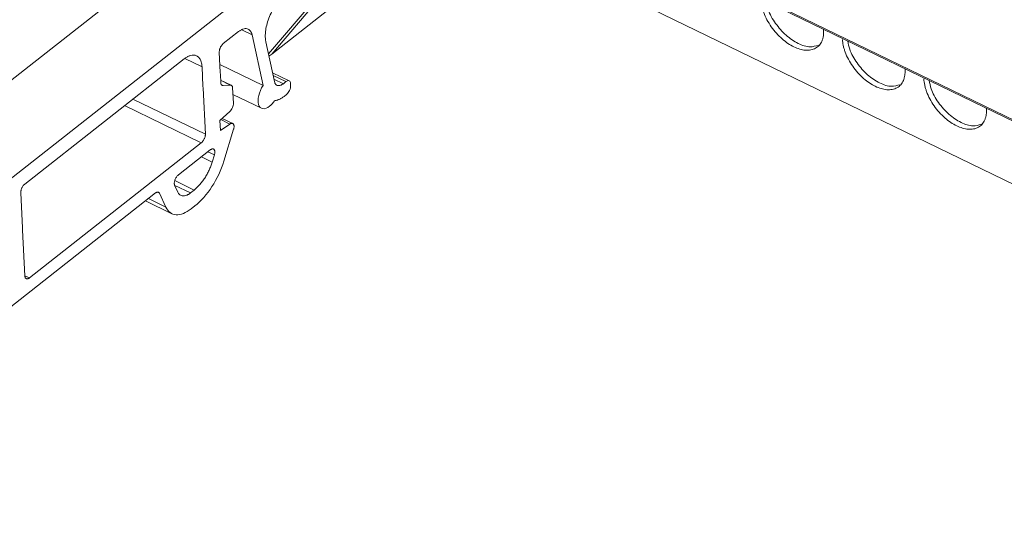
# Model space of a CAD drawing. Units: millimetres. Extents: x 1904 to 2514, y 1099 to 1305.
# Drawn here: x 2318 to 2391, y 1195 to 1231 of the extents above; entities that cross this region are included whole.
import ezdxf

# ---------------------------------------------------------------- set-up
doc = ezdxf.new("R2010")
doc.units = ezdxf.units.MM

# ---------------------------------------------------------------- blocks, each defined once
blk = doc.blocks.new('4')
at = {"color": 8, "linetype": 'Continuous', "lineweight": 15}
for p, q in [((2450.78, 1195.061), (2310.612, 1263.085)), ((2335.373, 1230.093), (2334.624, 1230.457)), ((2331.684, 1227.73), (2330.421, 1228.343)), ((2337.881, 1226.627), (2336.934, 1227.086)), ((2333.77, 1226.379), (2333.059, 1226.724)), ((2333.151, 1226.385), (2333.243, 1226.34)), ((2336.993, 1226.816), (2337.691, 1226.477)), ((2331.631, 1222.114), (2325.971, 1224.861)), ((2326.588, 1225.346), (2331.929, 1222.754)), ((2333.068, 1223.825), (2333.738, 1223.5)), ((2331.636, 1221.073), (2332.434, 1220.686)), ((2332.599, 1221.223), (2332.121, 1221.455)), ((2329.667, 1218.969), (2330.825, 1218.408)), ((2331.106, 1218.629), (2329.672, 1219.325)), ((2328.556, 1218.386), (2328.379, 1218.472)), ((2327.721, 1217.997), (2329.015, 1217.369)), ((2318.662, 1212.281), (2318.944, 1212.144))]:
    blk.add_line(p, q, dxfattribs=at)
at = {"color": 7, "linetype": 'Continuous', "lineweight": 15}
for p, q in [((2310.671, 1262.962), (2450.785, 1194.964)), ((2326.053, 1250.846), (2442.065, 1194.545)), ((2343.567, 1239.906), (2317.391, 1219.333)), ((2316.274, 1225.694), (2330.806, 1237.115)), ((2340.725, 1233.515), (2336.589, 1228.672)), ((2336.828, 1228.658), (2341.158, 1233.728)), ((2341.659, 1232.455), (2336.828, 1228.658)), ((2377.548, 1230.506), (2377.568, 1230.42)), ((2334.385, 1230.322), (2333.256, 1229.435)), ((2336.19, 1226.336), (2335.373, 1230.093)), ((2336.396, 1229.559), (2337.033, 1226.63)), ((2330.363, 1228.313), (2318.603, 1219.07)), ((2332.957, 1228.795), (2333.031, 1227.301)), ((2336.828, 1228.658), (2336.627, 1228.5)), ((2331.754, 1226.298), (2331.684, 1227.73)), ((2333.002, 1227.883), (2336.19, 1226.336)), ((2383.558, 1227.589), (2383.577, 1227.504)), ((2333.031, 1227.301), (2333.039, 1227.145)), ((2333.039, 1227.145), (2333.068, 1226.553)), ((2338.12, 1226.685), (2336.892, 1227.281)), ((2331.762, 1226.142), (2331.754, 1226.298)), ((2331.929, 1222.754), (2331.762, 1226.142)), ((2333.846, 1226.366), (2333.058, 1226.748)), ((2333.243, 1226.34), (2333.77, 1226.379)), ((2333.945, 1226.167), (2334.001, 1225.036)), ((2337.691, 1226.477), (2337.881, 1226.627)), ((2338.218, 1226.486), (2338.226, 1226.33)), ((2333.969, 1225.684), (2336.075, 1224.662)), ((2337.927, 1225.69), (2337.737, 1225.541)), ((2389.568, 1224.673), (2389.587, 1224.587)), ((2333.73, 1224.42), (2333.007, 1223.77)), ((2333.043, 1223.031), (2333.007, 1223.77)), ((2333.043, 1223.031), (2333.738, 1223.5)), ((2333.95, 1223.538), (2333.17, 1223.917)), ((2334.015, 1223.111), (2333.289, 1220.75)), ((2318.944, 1212.144), (2331.631, 1222.114)), ((2329.936, 1219.737), (2332.295, 1221.592)), ((2332.599, 1221.223), (2332.434, 1220.686)), ((2329.891, 1218.474), (2329.663, 1218.979)), ((2328.245, 1218.408), (2316.579, 1209.24)), ((2318.304, 1218.43), (2318.432, 1215.828)), ((2329.015, 1217.369), (2328.556, 1218.386)), ((2331.106, 1218.629), (2330.825, 1218.408)), ((2327.507, 1217.829), (2329.46, 1216.881)), ((2330.883, 1217.237), (2331.164, 1217.458)), ((2318.432, 1215.828), (2318.44, 1215.672)), ((2318.44, 1215.672), (2318.607, 1212.284))]:
    blk.add_line(p, q, dxfattribs=at)
for points, knots in [([(2336.396, 1229.559), (2336.389, 1229.595), (2336.375, 1229.668), (2336.361, 1229.783), (2336.353, 1229.903), (2336.351, 1230.027), (2336.356, 1230.156), (2336.367, 1230.289), (2336.398, 1230.539), (2336.478, 1230.92), (2336.656, 1231.428), (2336.892, 1231.924), (2337.133, 1232.304), (2337.342, 1232.579), (2337.506, 1232.768), (2337.676, 1232.938), (2337.792, 1233.034), (2337.85, 1233.082)], [0, 0, 0, 0, 0.03613, 0.0719, 0.107449, 0.142917, 0.178445, 0.214174, 0.250242, 0.375016, 0.500038, 0.624812, 0.749834, 0.812615, 0.874732, 0.936943, 1, 1, 1, 1]), ([(2377.568, 1230.42), (2377.569, 1230.378), (2377.572, 1230.294), (2377.568, 1230.173), (2377.557, 1230.056), (2377.54, 1229.944), (2377.516, 1229.837), (2377.486, 1229.734), (2377.415, 1229.545), (2377.266, 1229.301), (2376.984, 1229.075), (2376.632, 1228.948), (2376.232, 1228.933), (2375.806, 1229.014), (2375.373, 1229.185), (2374.935, 1229.437), (2374.497, 1229.775), (2374.075, 1230.189), (2373.693, 1230.672), (2373.374, 1231.19), (2373.178, 1231.628), (2373.065, 1231.966), (2373.004, 1232.205), (2372.961, 1232.439), (2372.95, 1232.589), (2372.945, 1232.664)], [0, 0, 0, 0, 0.017301, 0.034472, 0.051563, 0.068624, 0.085705, 0.102857, 0.120129, 0.185055, 0.250087, 0.315009, 0.380045, 0.439972, 0.500014, 0.559945, 0.619983, 0.684909, 0.749941, 0.814862, 0.879898, 0.909996, 0.939865, 0.969777, 1, 1, 1, 1]), ([(2373.345, 1232.546), (2373.38, 1232.343), (2373.469, 1231.816), (2373.99, 1230.903), (2374.775, 1230.01), (2375.689, 1229.394), (2376.558, 1229.121), (2376.982, 1229.257), (2377.176, 1229.319)], [0, 0, 0, 0, 0.114365, 0.297263, 0.480161, 0.663059, 0.845957, 1, 1, 1, 1]), ([(2334.385, 1230.322), (2334.412, 1230.343), (2334.466, 1230.384), (2334.547, 1230.434), (2334.627, 1230.475), (2334.735, 1230.518), (2334.868, 1230.548), (2335.015, 1230.538), (2335.145, 1230.484), (2335.248, 1230.388), (2335.328, 1230.259), (2335.358, 1230.148), (2335.373, 1230.093)], [0, 0, 0, 0, 0.0609, 0.1213, 0.181629, 0.242321, 0.370974, 0.500104, 0.62874, 0.757887, 0.878559, 1, 1, 1, 1]), ([(2332.957, 1228.795), (2332.957, 1228.817), (2332.957, 1228.859), (2332.966, 1228.928), (2332.982, 1228.999), (2333.005, 1229.072), (2333.038, 1229.15), (2333.083, 1229.234), (2333.137, 1229.314), (2333.195, 1229.383), (2333.235, 1229.417), (2333.256, 1229.435)], [0, 0, 0, 0, 0.103182, 0.202386, 0.29997, 0.398411, 0.50012, 0.627098, 0.760072, 0.875903, 1, 1, 1, 1]), ([(2383.577, 1227.504), (2383.579, 1227.461), (2383.582, 1227.378), (2383.577, 1227.257), (2383.567, 1227.14), (2383.55, 1227.028), (2383.526, 1226.92), (2383.496, 1226.817), (2383.424, 1226.628), (2383.276, 1226.385), (2382.994, 1226.159), (2382.642, 1226.032), (2382.241, 1226.017), (2381.816, 1226.098), (2381.382, 1226.268), (2380.944, 1226.521), (2380.507, 1226.858), (2380.085, 1227.273), (2379.703, 1227.755), (2379.384, 1228.274), (2379.188, 1228.712), (2379.075, 1229.05), (2379.014, 1229.289), (2378.971, 1229.523), (2378.96, 1229.672), (2378.954, 1229.747)], [0, 0, 0, 0, 0.017301, 0.034472, 0.051563, 0.068624, 0.085705, 0.102857, 0.120129, 0.185055, 0.250087, 0.315009, 0.380045, 0.439972, 0.500014, 0.559945, 0.619983, 0.684909, 0.749941, 0.814862, 0.879898, 0.909996, 0.939865, 0.969777, 1, 1, 1, 1]), ([(2379.355, 1229.629), (2379.389, 1229.426), (2379.479, 1228.899), (2380, 1227.987), (2380.785, 1227.094), (2381.699, 1226.478), (2382.568, 1226.204), (2382.992, 1226.34), (2383.186, 1226.403)], [0, 0, 0, 0, 0.1143651, 0.2972634, 0.480161, 0.663058, 0.8459562, 1, 1, 1, 1]), ([(2330.363, 1228.313), (2330.395, 1228.336), (2330.458, 1228.382), (2330.553, 1228.44), (2330.647, 1228.489), (2330.739, 1228.528), (2330.881, 1228.573), (2331.066, 1228.597), (2331.273, 1228.548), (2331.446, 1228.429), (2331.56, 1228.263), (2331.629, 1228.087), (2331.669, 1227.92), (2331.679, 1227.793), (2331.684, 1227.73)], [0, 0, 0, 0, 0.0485409, 0.0965937, 0.1444207, 0.1922878, 0.2404605, 0.3700951, 0.5000467, 0.6296684, 0.7596327, 0.839739, 0.9194455, 1, 1, 1, 1]), ([(2333.243, 1226.34), (2333.231, 1226.34), (2333.207, 1226.34), (2333.174, 1226.35), (2333.144, 1226.366), (2333.111, 1226.398), (2333.079, 1226.455), (2333.072, 1226.52), (2333.068, 1226.553)], [0, 0, 0, 0, 0.127153, 0.251578, 0.375306, 0.500405, 0.74596, 1, 1, 1, 1]), ([(2333.77, 1226.379), (2333.819, 1226.383), (2333.862, 1226.365), (2333.924, 1226.291), (2333.942, 1226.235), (2333.945, 1226.167)], [0, 0, 0, 0, 0.5, 0.5, 1, 1, 1, 1]), ([(2336.667, 1224.811), (2336.492, 1224.674), (2336.315, 1224.61), (2336.026, 1224.656), (2335.915, 1224.764), (2335.807, 1225.11), (2335.81, 1225.346), (2335.928, 1225.848), (2336.043, 1226.112), (2336.19, 1226.336)], [0, 0, 0, 0, 0.25, 0.25, 0.5, 0.5, 0.75, 0.75, 1, 1, 1, 1]), ([(2337.691, 1226.477), (2337.673, 1226.464), (2337.637, 1226.437), (2337.583, 1226.403), (2337.53, 1226.376), (2337.458, 1226.347), (2337.37, 1226.327), (2337.272, 1226.334), (2337.185, 1226.37), (2337.116, 1226.434), (2337.063, 1226.52), (2337.043, 1226.593), (2337.033, 1226.63)], [0, 0, 0, 0, 0.06095, 0.121367, 0.181679, 0.242316, 0.370852, 0.500101, 0.628611, 0.757886, 0.878366, 1, 1, 1, 1]), ([(2337.881, 1226.627), (2337.964, 1226.692), (2338.049, 1226.715), (2338.174, 1226.663), (2338.213, 1226.588), (2338.218, 1226.486)], [0, 0, 0, 0, 0.5, 0.5, 1, 1, 1, 1]), ([(2338.226, 1226.33), (2338.231, 1226.228), (2338.202, 1226.1), (2338.091, 1225.863), (2338.01, 1225.756), (2337.927, 1225.69)], [0, 0, 0, 0, 0.5, 0.5, 1, 1, 1, 1]), ([(2389.587, 1224.587), (2389.588, 1224.545), (2389.591, 1224.461), (2389.587, 1224.34), (2389.577, 1224.223), (2389.56, 1224.111), (2389.536, 1224.004), (2389.505, 1223.901), (2389.434, 1223.712), (2389.286, 1223.468), (2389.004, 1223.242), (2388.651, 1223.115), (2388.251, 1223.1), (2387.826, 1223.181), (2387.392, 1223.352), (2386.954, 1223.604), (2386.516, 1223.942), (2386.095, 1224.356), (2385.713, 1224.839), (2385.393, 1225.357), (2385.197, 1225.795), (2385.085, 1226.133), (2385.023, 1226.372), (2384.981, 1226.606), (2384.97, 1226.755), (2384.964, 1226.831)], [0, 0, 0, 0, 0.017301, 0.034472, 0.051563, 0.068624, 0.085705, 0.102857, 0.120129, 0.185055, 0.250087, 0.315009, 0.380045, 0.439972, 0.500014, 0.559945, 0.619983, 0.684909, 0.749941, 0.814862, 0.879898, 0.909996, 0.939865, 0.969777, 1, 1, 1, 1]), ([(2385.365, 1226.713), (2385.399, 1226.51), (2385.489, 1225.982), (2386.009, 1225.07), (2386.794, 1224.177), (2387.709, 1223.561), (2388.578, 1223.287), (2389.002, 1223.424), (2389.196, 1223.486)], [0, 0, 0, 0, 0.1143654, 0.2972631, 0.4801608, 0.663059, 0.8459561, 1, 1, 1, 1]), ([(2337.037, 1225.222), (2337.064, 1225.225), (2337.118, 1225.232), (2337.203, 1225.252), (2337.289, 1225.28), (2337.407, 1225.329), (2337.557, 1225.408), (2337.677, 1225.497), (2337.737, 1225.541)], [0, 0, 0, 0, 0.124867, 0.249497, 0.374411, 0.500127, 0.750396, 1, 1, 1, 1]), ([(2334.001, 1225.036), (2334.006, 1224.94), (2333.98, 1224.82), (2333.881, 1224.594), (2333.808, 1224.49), (2333.73, 1224.42)], [0, 0, 0, 0, 0.5, 0.5, 1, 1, 1, 1]), ([(2334.048, 1223.339), (2334.046, 1223.355), (2334.044, 1223.386), (2334.034, 1223.428), (2334.017, 1223.47), (2333.991, 1223.51), (2333.953, 1223.54), (2333.906, 1223.554), (2333.854, 1223.552), (2333.798, 1223.536), (2333.758, 1223.512), (2333.738, 1223.5)], [0, 0, 0, 0, 0.083644, 0.166607, 0.25009, 0.374331, 0.500069, 0.622889, 0.750049, 0.873505, 1, 1, 1, 1]), ([(2334.015, 1223.111), (2334.021, 1223.131), (2334.032, 1223.171), (2334.043, 1223.23), (2334.049, 1223.287), (2334.048, 1223.322), (2334.048, 1223.339)], [0, 0, 0, 0, 0.252143, 0.5, 0.747857, 1, 1, 1, 1]), ([(2331.929, 1222.754), (2331.929, 1222.733), (2331.93, 1222.69), (2331.921, 1222.621), (2331.905, 1222.55), (2331.881, 1222.478), (2331.848, 1222.399), (2331.804, 1222.315), (2331.75, 1222.236), (2331.691, 1222.166), (2331.651, 1222.132), (2331.631, 1222.114)], [0, 0, 0, 0, 0.103182, 0.202386, 0.29997, 0.398411, 0.50012, 0.627098, 0.760072, 0.875903, 1, 1, 1, 1]), ([(2332.295, 1221.592), (2332.313, 1221.604), (2332.346, 1221.628), (2332.396, 1221.652), (2332.442, 1221.665), (2332.486, 1221.666), (2332.53, 1221.655), (2332.571, 1221.628), (2332.603, 1221.582), (2332.625, 1221.523), (2332.63, 1221.476), (2332.632, 1221.451)], [0, 0, 0, 0, 0.103182, 0.202386, 0.29997, 0.398411, 0.50012, 0.627098, 0.760072, 0.875903, 1, 1, 1, 1]), ([(2332.632, 1221.451), (2332.633, 1221.434), (2332.633, 1221.399), (2332.627, 1221.342), (2332.617, 1221.284), (2332.605, 1221.243), (2332.599, 1221.223)], [0, 0, 0, 0, 0.252097, 0.5, 0.747903, 1, 1, 1, 1]), ([(2332.434, 1220.686), (2332.418, 1220.636), (2332.387, 1220.537), (2332.332, 1220.388), (2332.272, 1220.24), (2332.184, 1220.041), (2332.06, 1219.795), (2331.891, 1219.512), (2331.706, 1219.247), (2331.511, 1219.01), (2331.31, 1218.799), (2331.174, 1218.686), (2331.106, 1218.629)], [0, 0, 0, 0, 0.061638, 0.122972, 0.184255, 0.24574, 0.372706, 0.500061, 0.627023, 0.754383, 0.876894, 1, 1, 1, 1]), ([(2333.289, 1220.75), (2333.09, 1220.103), (2332.786, 1219.45), (2332.044, 1218.301), (2331.608, 1217.807), (2331.164, 1217.458)], [0, 0, 0, 0, 0.5, 0.5, 1, 1, 1, 1]), ([(2329.663, 1218.979), (2329.658, 1218.991), (2329.649, 1219.015), (2329.641, 1219.057), (2329.636, 1219.102), (2329.637, 1219.166), (2329.649, 1219.254), (2329.681, 1219.366), (2329.728, 1219.477), (2329.789, 1219.579), (2329.859, 1219.67), (2329.91, 1219.715), (2329.936, 1219.737)], [0, 0, 0, 0, 0.0636266, 0.1259769, 0.1878885, 0.2502171, 0.3735041, 0.5001619, 0.6234478, 0.750107, 0.8725098, 1, 1, 1, 1]), ([(2318.304, 1218.43), (2318.304, 1218.452), (2318.304, 1218.495), (2318.313, 1218.564), (2318.329, 1218.635), (2318.352, 1218.707), (2318.385, 1218.786), (2318.429, 1218.87), (2318.483, 1218.949), (2318.542, 1219.018), (2318.582, 1219.053), (2318.603, 1219.07)], [0, 0, 0, 0, 0.103182, 0.202386, 0.29997, 0.398411, 0.50012, 0.627098, 0.760072, 0.875903, 1, 1, 1, 1]), ([(2328.245, 1218.408), (2328.261, 1218.42), (2328.294, 1218.444), (2328.342, 1218.467), (2328.388, 1218.48), (2328.445, 1218.484), (2328.509, 1218.463), (2328.54, 1218.412), (2328.556, 1218.386)], [0, 0, 0, 0, 0.127548, 0.251619, 0.375007, 0.500551, 0.746042, 1, 1, 1, 1]), ([(2330.825, 1218.408), (2330.801, 1218.39), (2330.754, 1218.354), (2330.682, 1218.308), (2330.612, 1218.269), (2330.517, 1218.226), (2330.399, 1218.192), (2330.266, 1218.184), (2330.144, 1218.21), (2330.04, 1218.269), (2329.953, 1218.355), (2329.912, 1218.434), (2329.891, 1218.474)], [0, 0, 0, 0, 0.061326, 0.122238, 0.18307, 0.244162, 0.371839, 0.50008, 0.627741, 0.755999, 0.877565, 1, 1, 1, 1]), ([(2330.883, 1217.237), (2330.688, 1217.085), (2330.493, 1216.969), (2330.115, 1216.821), (2329.934, 1216.789), (2329.602, 1216.813), (2329.452, 1216.868), (2329.197, 1217.06), (2329.092, 1217.197), (2329.015, 1217.369)], [0, 0, 0, 0, 0.25, 0.25, 0.5, 0.5, 0.75, 0.75, 1, 1, 1, 1]), ([(2318.944, 1212.144), (2318.927, 1212.132), (2318.893, 1212.107), (2318.844, 1212.084), (2318.797, 1212.071), (2318.753, 1212.07), (2318.71, 1212.08), (2318.668, 1212.108), (2318.636, 1212.154), (2318.614, 1212.213), (2318.61, 1212.26), (2318.607, 1212.284)], [0, 0, 0, 0, 0.103182, 0.202386, 0.29997, 0.398411, 0.50012, 0.627098, 0.760072, 0.875903, 1, 1, 1, 1])]:
    blk.add_open_spline(points, degree=3, knots=knots, dxfattribs=at)
blk.add_open_spline([(2337.037, 1225.222), (2336.925, 1225.056), (2336.797, 1224.914), (2336.667, 1224.811)], degree=3, dxfattribs=at)

msp = doc.modelspace()

# ---------------------------------------------------------------- block references
msp.add_blockref('4', (0, 0))

doc.saveas('drawing.dxf')
